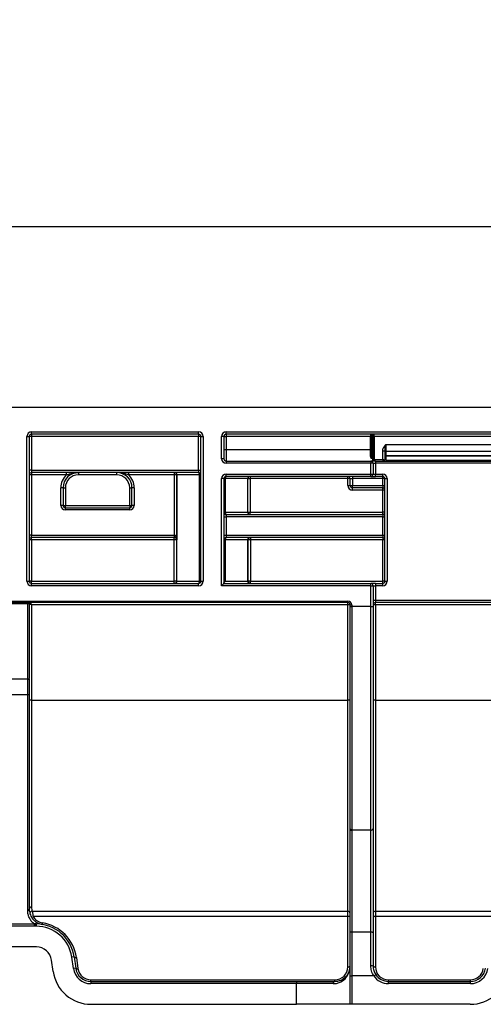
# Model space of a CAD drawing. Units: millimetres. Extents: x -624 to 427, y -29 to 425.
# Drawn here: x 160 to 172, y 234 to 260 of the extents above; entities that cross this region are included whole.
import ezdxf

# ---------------------------------------------------------------- set-up
doc = ezdxf.new("R2010")
doc.units = ezdxf.units.MM
doc.layers.add('FORMAT', color=7, linetype='Continuous')
doc.styles.add('SLDTEXTSTYLE1', font='TXT', dxfattribs={"width": 0.7})
doc.dimstyles.new('SLDDIMSTYLE0', dxfattribs={"dimtxt": 3.393075, "dimasz": 5, "dimexe": 0, "dimexo": 0.0625, "dimgap": 0.848269, "dimtad": 2, "dimdec": 4, "dimlfac": 5, "dimrnd": 1e-09, "dimzin": 12, "dimdsep": 46, "dimtxsty": 'SLDTEXTSTYLE1', "dimsah": 1, "dimcen": 0.09, "dimadec": 0, "dimazin": 3, "dimtfac": 1, "dimtdec": 4, "dimtofl": 0, "dimtmove": 0, "dimatfit": 3, "dimfxl": 0, "dimfrac": 2, "dimtolj": 1, "dimtzin": 12, "dimarcsym": 0})

# ---------------------------------------------------------------- blocks, each defined once
blk = doc.blocks.new('_D')
at = {"layer": 'FORMAT'}
for p, q in [((50.295, 244.579), (50.295, 265.431)), ((255.095, 242.312), (255.095, 265.431)), ((50.295, 264.431), (255.095, 264.431))]:
    blk.add_line(p, q, dxfattribs=at)
for points in [[(50.295, 264.431), (55.295, 263.991), (55.295, 264.871)], [(255.095, 264.431), (250.095, 264.871), (250.095, 263.991)]]:
    blk.add_solid(points, dxfattribs=at)
at = {"layer": 'FORMAT', "insert": (147.923, 268.805), "char_height": 3.3931, "attachment_point": 1, "style": 'SLDTEXTSTYLE1'}
blk.add_mtext('1024', dxfattribs=at)
blk = doc.blocks.new('_D_1')
at = {"layer": 'FORMAT'}
for p, q in [((55.095, 249.963), (55.095, 255.687)), ((255.095, 249.963), (255.095, 255.687)), ((255.095, 254.687), (55.095, 254.687))]:
    blk.add_line(p, q, dxfattribs=at)
for points in [[(55.095, 254.687), (60.095, 254.247), (60.095, 255.127)], [(255.095, 254.687), (250.095, 255.127), (250.095, 254.247)]]:
    blk.add_solid(points, dxfattribs=at)
at = {"layer": 'FORMAT', "attachment_point": 1, "style": 'SLDTEXTSTYLE1'}
for s, insert, char_height in [('%%p', (151.519, 259.061), 3.3931), ('1000', (143.555, 259.061), 3.3931), ('2', (154.626, 259.061), 3.393)]:
    blk.add_mtext(s, dxfattribs=dict(at, insert=insert, char_height=char_height))

msp = doc.modelspace()

# ---------------------------------------------------------------- linework, layer by layer
at = {"color": 7, "linetype": 'Continuous', "lineweight": 25}
for p, q in [((255.095326, 249.963067), (55.095326, 249.963067)), ((160.251993, 245.423067), (160.251993, 249.203067)), ((160.251993, 249.203067), (160.311993, 249.203067)), ((160.311993, 249.203067), (160.311993, 245.423067)), ((160.371993, 249.203067), (160.311993, 249.203067)), ((160.371993, 249.323067), (164.735326, 249.323067)), ((160.371993, 249.263067), (160.371993, 249.323067)), ((164.735326, 249.263067), (160.371993, 249.263067)), ((160.371993, 249.263067), (160.371993, 249.203067)), ((160.371993, 249.203067), (160.371993, 248.323067)), ((164.735326, 249.203067), (160.371993, 249.203067)), ((164.735326, 249.263067), (164.735326, 249.323067)), ((164.735326, 249.263067), (164.735326, 249.203067)), ((164.735326, 248.323067), (164.735326, 249.203067)), ((164.795326, 249.203067), (164.735326, 249.203067)), ((164.795326, 245.423067), (164.795326, 249.203067)), ((164.795326, 249.203067), (164.855326, 249.203067)), ((164.855326, 249.203067), (164.855326, 245.423067)), ((165.335326, 248.623067), (165.335326, 249.203067)), ((165.395326, 249.203067), (165.335326, 249.203067)), ((165.395326, 249.203067), (165.395326, 248.623067)), ((165.395326, 249.203067), (165.455326, 249.203067)), ((165.455326, 249.323067), (178.735326, 249.323067)), ((165.455326, 249.263067), (165.455326, 249.323067)), ((178.735326, 249.263067), (165.455326, 249.263067)), ((165.455326, 249.263067), (165.455326, 249.203067)), ((169.225326, 249.203067), (165.455326, 249.203067)), ((165.455326, 249.203067), (165.455326, 248.863067)), ((169.225326, 249.263067), (169.225326, 249.203067)), ((169.245326, 249.203067), (169.225326, 249.203067)), ((169.225326, 248.863067), (169.225326, 249.203067)), ((169.245326, 249.243067), (169.265326, 249.243067)), ((169.245326, 248.689862), (169.245326, 249.243067)), ((169.265326, 249.243067), (169.265326, 249.263067)), ((169.285326, 249.243067), (169.265326, 249.243067)), ((169.265326, 249.243067), (169.265326, 248.648591)), ((169.285326, 249.243067), (169.285326, 249.263067)), ((169.285326, 249.243067), (169.305326, 249.243067)), ((169.285326, 248.648591), (169.285326, 249.243067)), ((169.305326, 249.243067), (169.305326, 248.648591)), ((169.325326, 249.203067), (169.305326, 249.203067)), ((169.325326, 249.203067), (169.325326, 249.263067)), ((174.825326, 249.203067), (169.325326, 249.203067)), ((169.325326, 249.203067), (169.325326, 248.603067)), ((169.625326, 248.998474), (169.625326, 248.812778)), ((169.625326, 248.998474), (174.565326, 248.998474)), ((165.395326, 248.623067), (165.335326, 248.623067)), ((165.395326, 248.863067), (165.455326, 248.863067)), ((165.455326, 248.863067), (165.455326, 248.563067)), ((165.455326, 248.863067), (169.225326, 248.863067)), ((169.225326, 248.67749), (169.225326, 248.863067)), ((169.225326, 248.863067), (169.245326, 248.863067)), ((169.265326, 248.633271), (169.265326, 248.648591)), ((169.265326, 248.648591), (169.285326, 248.648591)), ((169.285326, 248.633271), (169.265326, 248.633271)), ((169.285326, 248.633271), (169.285326, 248.648591)), ((169.305326, 248.648591), (169.285326, 248.648591)), ((169.285326, 248.563067), (169.285326, 248.633271)), ((169.305326, 248.617952), (169.305326, 248.648591)), ((169.305326, 248.617952), (169.305326, 248.603067)), ((169.545326, 248.828768), (169.605326, 248.828768)), ((169.545326, 248.603067), (169.545326, 248.828768)), ((169.605326, 248.828768), (169.605326, 248.583067)), ((169.605326, 248.689526), (169.625326, 248.689526)), ((174.565326, 248.812778), (169.625326, 248.812778)), ((169.625326, 248.812778), (169.625326, 248.708096)), ((169.625326, 248.708096), (174.565326, 248.708096)), ((169.625326, 248.689526), (169.625326, 248.708096)), ((169.625326, 248.689526), (169.625326, 248.583067)), ((174.565326, 248.689526), (169.625326, 248.689526)), ((165.455326, 248.563067), (169.235326, 248.563067)), ((165.455326, 248.563067), (165.455326, 248.503067)), ((169.235326, 248.503067), (165.455326, 248.503067)), ((169.235326, 248.563067), (169.235326, 248.503067)), ((169.355326, 248.563067), (169.235326, 248.563067)), ((169.235326, 248.223067), (169.235326, 248.503067)), ((169.295326, 248.503067), (169.235326, 248.503067)), ((169.295326, 248.503067), (169.295326, 248.223067)), ((169.295326, 248.503067), (169.355326, 248.503067)), ((169.305326, 248.603067), (169.325326, 248.603067)), ((169.325326, 248.603067), (169.545326, 248.603067)), ((169.355326, 248.563067), (169.355326, 248.503067)), ((169.355326, 248.563067), (174.835326, 248.563067)), ((169.355326, 248.503067), (169.355326, 248.223067)), ((174.835326, 248.503067), (169.355326, 248.503067)), ((169.625326, 248.583067), (174.565326, 248.583067)), ((160.371993, 248.323067), (160.311993, 248.323067)), ((160.371993, 248.203067), (160.311993, 248.203067)), ((160.371993, 248.323067), (160.371993, 248.263067)), ((160.371993, 248.323067), (164.735326, 248.323067)), ((164.735326, 248.263067), (160.371993, 248.263067)), ((160.371993, 248.263067), (160.371993, 248.203067)), ((160.371993, 248.203067), (160.371993, 246.623067)), ((161.285488, 248.203067), (160.371993, 248.203067)), ((161.285488, 248.203067), (161.285488, 248.263067)), ((161.595326, 248.263067), (161.595326, 248.203067)), ((162.595326, 248.203067), (161.595326, 248.203067)), ((162.595326, 248.203067), (162.595326, 248.263067)), ((162.905165, 248.263067), (162.905165, 248.203067)), ((164.106336, 248.203067), (162.905165, 248.203067)), ((164.106336, 248.203067), (164.106336, 248.263067)), ((164.166327, 248.203067), (164.106336, 248.203067)), ((164.106336, 246.623049), (164.106336, 248.203067)), ((164.170467, 248.203067), (164.166327, 248.203067)), ((164.166327, 248.203067), (164.166327, 246.503067)), ((164.757255, 248.203067), (164.170467, 248.203067)), ((164.170467, 245.423067), (164.170467, 248.203067)), ((164.735326, 248.323067), (164.735326, 248.263067)), ((164.735326, 248.323067), (164.795326, 248.323067)), ((164.757255, 248.203067), (164.795326, 248.203067)), ((164.757255, 245.423067), (164.757255, 248.203067)), ((165.335326, 245.303067), (165.335326, 248.103067)), ((165.395326, 248.103067), (165.335326, 248.103067)), ((165.395326, 248.103067), (165.395326, 245.363067)), ((165.433397, 248.103067), (165.395326, 248.103067)), ((165.433397, 248.103067), (165.433397, 247.223067)), ((166.020185, 248.103067), (165.433397, 248.103067)), ((165.455326, 248.223067), (169.235326, 248.223067)), ((165.455326, 248.163067), (165.455326, 248.223067)), ((169.235326, 248.163067), (165.455326, 248.163067)), ((166.020185, 247.223067), (166.020185, 248.103067)), ((166.024326, 248.103067), (166.020185, 248.103067)), ((166.024326, 247.223067), (166.024326, 248.103067)), ((166.024326, 248.103067), (166.084317, 248.103067)), ((166.084317, 248.163067), (166.084317, 248.103067)), ((168.635326, 248.103067), (166.084317, 248.103067)), ((166.084317, 248.103067), (166.084317, 247.223067)), ((168.635326, 248.103067), (168.635326, 248.163067)), ((168.635326, 247.923067), (168.635326, 248.103067)), ((168.695326, 248.103067), (168.635326, 248.103067)), ((168.695326, 248.103067), (168.755326, 248.103067)), ((168.695326, 247.923067), (168.695326, 248.103067)), ((168.755326, 248.163067), (168.755326, 248.103067)), ((169.545326, 248.103067), (168.755326, 248.103067)), ((168.755326, 248.103067), (168.755326, 247.923067)), ((169.235326, 248.223067), (169.295326, 248.223067)), ((169.235326, 248.163067), (169.235326, 248.223067)), ((169.235326, 248.163067), (169.355326, 248.163067)), ((169.295326, 248.223067), (169.355326, 248.223067)), ((169.355326, 248.163067), (169.355326, 248.223067)), ((169.355326, 248.223067), (169.545326, 248.223067)), ((169.545326, 248.163067), (169.355326, 248.163067)), ((169.545326, 248.163067), (169.545326, 248.223067)), ((169.545326, 248.103067), (169.545326, 248.163067)), ((169.605326, 248.103067), (169.545326, 248.103067)), ((169.545326, 247.923067), (169.545326, 248.103067)), ((169.605326, 245.423067), (169.605326, 248.103067)), ((169.605326, 248.103067), (169.665326, 248.103067)), ((169.665326, 248.103067), (169.665326, 245.423067)), ((161.195326, 247.863067), (161.135326, 247.863067)), ((161.135326, 247.403867), (161.135326, 247.863067)), ((161.195326, 247.863067), (161.195326, 247.403867)), ((161.195326, 247.863067), (161.255326, 247.863067)), ((161.255326, 247.863067), (161.255326, 247.403867)), ((162.935326, 247.863067), (162.995326, 247.863067)), ((162.935326, 247.403867), (162.935326, 247.863067)), ((163.055326, 247.863067), (162.995326, 247.863067)), ((162.995326, 247.403867), (162.995326, 247.863067)), ((163.055326, 247.863067), (163.055326, 247.403867)), ((168.635326, 247.923067), (168.695326, 247.923067)), ((168.695326, 247.923067), (168.755326, 247.923067)), ((168.755326, 247.923067), (169.545326, 247.923067)), ((168.755326, 247.863067), (168.755326, 247.923067)), ((169.545326, 247.863067), (168.755326, 247.863067)), ((168.755326, 247.803067), (168.755326, 247.863067)), ((169.545326, 247.923067), (169.545326, 247.863067)), ((169.545326, 247.923067), (169.605326, 247.923067)), ((169.545326, 247.803067), (169.545326, 247.863067)), ((169.545326, 247.803067), (168.755326, 247.803067)), ((169.605326, 247.803067), (169.545326, 247.803067)), ((169.545326, 247.223067), (169.545326, 247.803067)), ((161.195326, 247.403867), (161.135326, 247.403867)), ((161.195326, 247.403867), (161.255326, 247.403867)), ((161.255326, 247.343867), (161.255326, 247.403867)), ((161.255326, 247.403867), (162.935326, 247.403867)), ((161.255326, 247.283867), (161.255326, 247.343867)), ((161.255326, 247.343867), (162.935326, 247.343867)), ((162.935326, 247.403867), (162.995326, 247.403867)), ((162.935326, 247.403867), (162.935326, 247.343867)), ((162.935326, 247.283867), (162.935326, 247.343867)), ((163.055326, 247.403867), (162.995326, 247.403867)), ((162.935326, 247.283867), (161.255326, 247.283867)), ((165.433397, 247.223067), (165.395326, 247.223067)), ((165.395326, 247.103067), (165.455326, 247.103067)), ((165.433397, 247.223067), (166.020185, 247.223067)), ((165.455326, 247.163067), (165.455326, 247.103067)), ((165.455326, 247.163067), (169.545326, 247.163067)), ((165.455326, 247.103067), (165.455326, 246.623067)), ((169.545326, 247.103067), (165.455326, 247.103067)), ((166.020185, 247.223067), (166.024326, 247.223067)), ((166.024326, 247.223067), (166.084317, 247.223067)), ((166.084317, 247.163067), (166.084317, 247.223067)), ((166.084317, 247.223067), (169.545326, 247.223067)), ((169.545326, 247.163067), (169.545326, 247.223067)), ((169.605326, 247.223067), (169.545326, 247.223067)), ((169.545326, 247.163067), (169.545326, 247.103067)), ((169.545326, 247.103067), (169.605326, 247.103067)), ((169.545326, 246.623067), (169.545326, 247.103067)), ((160.371993, 246.623067), (160.311993, 246.623067)), ((160.371993, 246.563067), (160.371993, 246.623067)), ((160.371993, 246.623067), (164.104242, 246.623067)), ((164.104242, 246.563067), (160.371993, 246.563067)), ((160.371993, 246.503591), (160.371993, 246.563067)), ((164.099239, 246.503591), (164.099239, 246.563067)), ((164.104242, 246.563067), (164.104242, 246.623067)), ((164.105289, 246.563058), (164.106336, 246.623049)), ((165.395326, 246.623067), (165.455326, 246.623067)), ((165.455326, 246.623067), (165.455326, 246.563067)), ((165.455326, 246.623067), (169.545326, 246.623067)), ((169.545326, 246.563067), (165.455326, 246.563067)), ((166.091414, 246.563067), (166.091414, 246.503591)), ((169.545326, 246.623067), (169.545326, 246.563067)), ((169.545326, 246.623067), (169.605326, 246.623067)), ((169.545326, 246.563067), (169.545326, 246.503591)), ((164.099239, 246.503591), (160.371993, 246.503591)), ((160.371993, 246.503591), (160.371993, 245.423591)), ((164.099074, 245.423591), (164.099239, 246.503591)), ((164.15923, 246.503067), (164.159065, 245.423067)), ((164.166327, 246.503067), (164.15923, 246.503067)), ((165.395326, 246.503067), (165.433397, 246.503067)), ((165.433397, 246.503067), (165.433397, 245.423067)), ((166.020185, 246.503067), (165.433397, 246.503067)), ((166.020185, 245.423067), (166.020185, 246.503067)), ((166.031423, 246.503067), (166.020185, 246.503067)), ((166.031587, 245.423067), (166.031423, 246.503067)), ((169.545326, 246.503591), (166.091414, 246.503591)), ((166.091414, 246.503591), (166.091578, 245.423591)), ((169.545326, 245.423591), (169.545326, 246.503591)), ((160.251993, 245.423067), (160.311993, 245.423067)), ((160.371993, 245.363067), (160.371993, 245.423591)), ((160.371993, 245.423591), (164.099074, 245.423591)), ((160.371993, 245.303067), (160.371993, 245.363067)), ((160.371993, 245.363067), (164.735326, 245.363067)), ((164.735326, 245.303067), (160.371993, 245.303067)), ((164.099074, 245.363067), (164.099074, 245.423591)), ((164.159065, 245.423067), (164.170467, 245.423067)), ((164.170467, 245.423067), (164.757255, 245.423067)), ((164.735326, 245.303067), (164.735326, 245.363067)), ((164.757255, 245.423067), (164.795326, 245.423067)), ((164.795326, 245.423067), (164.855326, 245.423067)), ((165.335326, 245.303067), (165.395326, 245.363067)), ((169.235326, 245.303067), (165.335326, 245.303067)), ((165.395326, 245.363067), (169.235326, 245.363067)), ((165.433397, 245.423067), (166.020185, 245.423067)), ((166.020185, 245.423067), (166.031587, 245.423067)), ((166.091578, 245.363067), (166.091578, 245.423591)), ((166.091578, 245.423591), (169.545326, 245.423591)), ((169.235326, 245.303067), (169.235326, 245.363067)), ((169.355326, 245.363067), (169.235326, 245.363067)), ((169.235326, 244.763067), (169.235326, 245.303067)), ((169.235326, 245.303067), (169.295326, 245.303067)), ((169.295326, 245.303067), (169.295326, 244.763067)), ((169.295326, 245.303067), (169.355326, 245.303067)), ((169.355326, 245.363067), (169.355326, 245.303067)), ((169.355326, 245.363067), (169.545326, 245.363067)), ((169.355326, 245.303067), (169.355326, 244.923067)), ((169.545326, 245.303067), (169.355326, 245.303067)), ((169.545326, 245.363067), (169.545326, 245.423591)), ((169.545326, 245.303067), (169.545326, 245.363067)), ((169.605326, 245.423067), (169.665326, 245.423067)), ((156.315326, 244.903067), (168.635326, 244.903067)), ((168.635326, 244.863067), (156.315326, 244.863067)), ((160.271993, 244.832769), (159.851993, 244.832769)), ((160.271993, 244.832769), (160.271993, 244.863067)), ((160.271993, 242.867844), (160.271993, 244.832769)), ((160.311993, 244.823067), (160.311993, 242.877546)), ((160.371993, 244.803591), (160.371993, 242.313326)), ((168.635326, 244.803591), (160.371993, 244.803591)), ((168.635326, 244.863067), (168.635326, 244.903067)), ((168.635326, 244.803591), (168.635326, 244.863067)), ((168.635326, 242.313326), (168.635326, 244.803591)), ((168.695326, 244.763067), (168.695326, 244.803067)), ((168.695326, 244.803067), (168.735326, 244.803067)), ((168.695326, 244.763067), (168.735326, 244.763067)), ((168.695326, 238.940507), (168.695326, 244.763067)), ((168.735326, 244.803067), (168.735326, 244.763067)), ((169.235326, 244.763067), (168.735326, 244.763067)), ((168.735326, 244.763067), (168.735326, 238.913003)), ((169.235326, 238.913003), (169.235326, 244.763067)), ((169.235326, 244.763067), (169.295326, 244.763067)), ((169.295326, 244.923067), (169.355326, 244.923067)), ((169.295326, 244.763067), (169.295326, 238.95426)), ((169.355326, 244.923067), (169.355326, 244.863067)), ((169.355326, 244.923067), (174.835326, 244.923067)), ((174.835326, 244.863067), (169.355326, 244.863067)), ((169.355326, 244.803591), (169.355326, 244.863067)), ((178.035326, 244.803591), (169.355326, 244.803591)), ((169.355326, 244.803591), (169.355326, 242.313326)), ((159.851993, 242.867844), (160.271993, 242.867844)), ((160.271993, 242.858143), (159.851993, 242.858143)), ((160.271993, 242.858143), (160.271993, 242.867844)), ((160.271993, 242.858143), (160.311993, 242.858143)), ((160.271993, 242.463067), (160.271993, 242.858143)), ((160.311993, 242.858143), (160.311993, 242.877546)), ((160.311993, 242.858143), (160.311993, 242.463067)), ((159.851993, 242.463067), (160.271993, 242.463067)), ((160.271993, 236.811535), (160.271993, 242.463067)), ((160.271993, 242.463067), (160.311993, 242.463067)), ((160.311993, 242.463067), (160.311993, 236.845787)), ((160.371993, 242.313326), (160.371993, 236.903258)), ((160.371993, 242.313326), (168.635326, 242.313326)), ((168.635326, 236.793992), (168.635326, 242.313326)), ((169.355326, 242.313326), (169.355326, 236.793992)), ((169.355326, 242.313326), (178.035326, 242.313326)), ((168.695326, 236.233356), (168.695326, 238.940507)), ((169.235326, 238.913003), (168.735326, 238.913003)), ((168.735326, 238.913003), (168.735326, 236.258932)), ((169.235326, 236.258932), (169.235326, 238.913003)), ((169.295326, 238.95426), (169.295326, 236.220567)), ((160.390422, 236.793992), (168.635326, 236.793992)), ((168.635326, 236.662086), (168.635326, 236.793992)), ((169.355326, 236.793992), (178.035326, 236.793992)), ((169.355326, 236.793992), (169.355326, 236.662086)), ((168.635326, 236.662086), (160.41371, 236.662086)), ((168.635326, 235.342546), (168.635326, 236.662086)), ((169.355326, 236.662086), (169.355326, 235.342546)), ((178.035326, 236.662086), (169.355326, 236.662086)), ((159.683355, 236.463067), (160.440631, 236.463067)), ((160.440631, 236.403831), (159.683355, 236.403831)), ((160.440631, 236.463067), (160.440631, 236.403831)), ((160.465109, 236.463067), (160.465109, 236.403067)), ((160.465109, 236.463067), (160.492706, 236.463067)), ((160.492706, 236.403067), (160.465109, 236.403067)), ((160.492706, 236.463067), (160.492706, 236.403067)), ((168.735326, 236.258932), (168.735326, 235.107978)), ((168.735326, 236.258932), (169.235326, 236.258932)), ((169.235326, 235.371863), (169.235326, 236.258932)), ((168.695326, 235.107978), (168.695326, 236.233356)), ((169.295326, 236.220567), (169.295326, 235.363067)), ((160.498603, 235.863067), (159.625383, 235.863067)), ((160.936147, 235.223894), (160.89471, 235.518736)), ((161.482974, 235.60224), (161.423558, 235.59389)), ((161.464996, 235.299048), (161.423558, 235.59389)), ((161.482974, 235.60224), (161.524412, 235.307398)), ((161.54239, 235.590069), (161.583828, 235.295227)), ((161.524412, 235.307398), (161.464996, 235.299048)), ((161.920519, 234.963067), (161.920519, 235.002546)), ((161.920519, 235.002546), (168.295326, 235.002546)), ((168.295326, 234.963067), (168.295326, 235.002546)), ((168.695326, 235.107978), (168.735326, 235.107978)), ((168.695326, 234.363067), (168.695326, 235.107978)), ((169.312535, 235.107978), (168.735326, 235.107978)), ((168.735326, 235.107978), (168.735326, 234.363067)), ((169.312535, 235.107978), (169.362464, 235.14125)), ((169.695326, 234.963067), (169.695326, 235.002546)), ((169.695326, 235.002546), (171.8368, 235.002546)), ((171.8368, 234.963067), (171.8368, 235.002546)), ((161.920519, 234.963067), (161.920519, 234.903067)), ((161.920519, 234.963067), (167.295326, 234.963067)), ((167.295326, 234.903067), (161.920519, 234.903067)), ((167.295326, 234.963067), (168.295326, 234.963067)), ((167.295326, 234.963067), (167.295326, 234.903067)), ((167.295326, 234.363067), (167.295326, 234.903067)), ((168.25423, 234.903067), (167.295326, 234.903067)), ((169.695326, 234.903067), (169.695326, 234.963067)), ((169.695326, 234.963067), (171.8368, 234.963067)), ((171.8368, 234.903067), (169.695326, 234.903067)), ((171.8368, 234.903067), (171.8368, 234.963067)), ((161.926416, 234.363067), (167.295326, 234.363067)), ((168.695326, 234.363067), (167.295326, 234.363067)), ((168.735326, 234.363067), (168.695326, 234.363067)), ((171.830904, 234.363067), (168.735326, 234.363067))]:
    msp.add_line(p, q, dxfattribs=at)
at = {"color": 7, "linetype": 'Continuous', "lineweight": 25, "flags": 128}
for points in [[(169.225326, 248.67749), (169.229228, 248.677728), (169.23298, 248.678432), (169.236438, 248.679575), (169.239468, 248.681114), (169.241956, 248.682989), (169.243804, 248.685128), (169.244942, 248.687448), (169.245326, 248.689862)], [(164.757255, 248.203067), (164.756834, 248.214773), (164.755586, 248.226028), (164.75356, 248.236401), (164.750832, 248.245494), (164.747509, 248.252955), (164.743718, 248.2585), (164.739604, 248.261914), (164.735326, 248.263067)], [(165.455326, 248.163067), (165.451048, 248.161914), (165.446935, 248.1585), (165.443143, 248.152955), (165.43982, 248.145494), (165.437093, 248.136401), (165.435067, 248.126028), (165.433819, 248.114773), (165.433397, 248.103067)], [(165.433397, 247.223067), (165.433819, 247.211362), (165.435067, 247.200106), (165.437093, 247.189733), (165.43982, 247.180641), (165.443143, 247.173179), (165.446935, 247.167634), (165.451048, 247.16422), (165.455326, 247.163067)], [(165.455326, 246.563067), (165.451048, 246.561914), (165.446935, 246.5585), (165.443143, 246.552955), (165.43982, 246.545494), (165.437093, 246.536401), (165.435067, 246.526028), (165.433819, 246.514773), (165.433397, 246.503067)], [(164.735326, 245.363067), (164.739604, 245.36422), (164.743718, 245.367634), (164.747509, 245.373179), (164.750832, 245.380641), (164.75356, 245.389733), (164.755586, 245.400106), (164.756834, 245.411362), (164.757255, 245.423067)], [(168.635326, 236.662086), (168.647032, 236.662481), (168.658287, 236.663649), (168.668661, 236.665545), (168.677753, 236.668097), (168.685215, 236.671207), (168.690759, 236.674755), (168.694173, 236.678604), (168.695326, 236.682608)], [(169.295326, 236.682608), (169.296479, 236.678604), (169.299894, 236.674755), (169.305438, 236.671207), (169.3129, 236.668097), (169.321992, 236.665545), (169.332365, 236.663649), (169.343621, 236.662481), (169.355326, 236.662086)], [(168.695326, 236.233356), (168.696095, 236.238345), (168.698371, 236.243143), (168.702068, 236.247565), (168.707042, 236.251441), (168.713104, 236.254622), (168.720019, 236.256985), (168.727523, 236.258441), (168.735326, 236.258932)], [(169.235326, 236.258932), (169.247032, 236.258195), (169.258287, 236.256012), (169.268661, 236.252467), (169.277753, 236.247696), (169.285215, 236.241882), (169.290759, 236.235249), (169.294173, 236.228052), (169.295326, 236.220567)], [(161.482974, 235.60224), (161.484584, 235.598578), (161.488283, 235.595351), (161.493937, 235.592674), (161.501343, 235.590645), (161.510232, 235.589336), (161.520283, 235.588796), (161.531133, 235.589043), (161.54239, 235.590069)], [(161.524412, 235.307398), (161.526021, 235.303736), (161.52972, 235.300508), (161.535374, 235.297832), (161.54278, 235.295802), (161.551669, 235.294494), (161.56172, 235.293953), (161.572571, 235.294201), (161.583828, 235.295227)], [(168.635326, 235.342546), (168.647032, 235.34294), (168.658287, 235.344108), (168.668661, 235.346004), (168.677753, 235.348556), (168.685215, 235.351666), (168.690759, 235.355214), (168.694173, 235.359064), (168.695326, 235.363067)], [(169.295326, 235.363067), (169.296479, 235.359064), (169.299894, 235.355214), (169.305438, 235.351666), (169.3129, 235.348556), (169.321992, 235.346004), (169.332365, 235.344108), (169.343621, 235.34294), (169.355326, 235.342546)]]:
    msp.add_lwpolyline(points, dxfattribs=at)
at = {"color": 7, "linetype": 'Continuous', "lineweight": 25}
for centre, radius, start, end in [((160.371993, 249.203067), 0.12, 90, 180), ((160.371993, 249.203067), 0.06, 90, 180), ((164.735326, 249.203067), 0.12, 0, 90), ((164.735326, 249.203067), 0.06, 0, 90), ((165.455326, 249.203067), 0.12, 90, 180), ((165.455326, 249.203067), 0.06, 90, 180), ((169.225326, 249.243067), 0.02, 0, 90), ((169.325326, 249.243067), 0.02, 90, 180), ((165.455326, 248.623067), 0.12, 180, 270), ((165.455326, 248.623067), 0.06, 180, 270), ((169.287393, 248.615254), 0.018135, 8.5543614, 96.5424133), ((169.624637, 248.793466), 0.019325, 87.9548, 177.7971773), ((169.624637, 248.688784), 0.019325, 87.9548, 177.7971773), ((169.235326, 248.503067), 0.06, 0, 90), ((169.345326, 248.603067), 0.04, 180, 270), ((160.371993, 248.203067), 0.06, 90, 180), ((161.595326, 247.863067), 0.46, 132.3426055, 180), ((161.595326, 247.863067), 0.4, 90, 180), ((161.595326, 247.863067), 0.34, 90, 180), ((162.595326, 247.863067), 0.4, 0, 90), ((162.595326, 247.863067), 0.34, 0, 90), ((162.595326, 247.863067), 0.46, 0, 47.6573945), ((164.106332, 248.203072), 0.059995, 359.9956368, 89.9956361), ((164.110472, 248.203072), 0.059995, 359.9956368, 89.9956361), ((164.735326, 248.203067), 0.06, 0, 90), ((165.455326, 248.103067), 0.12, 90, 180), ((165.455326, 248.103067), 0.06, 90, 180), ((166.080181, 248.103072), 0.059995, 90.0043639, 180.0043632), ((166.084321, 248.103072), 0.059995, 90.0043639, 180.0043632), ((168.635326, 248.103067), 0.06, 0, 90), ((169.235326, 248.223067), 0.06, 270, 0), ((169.545326, 248.103067), 0.12, 0, 90), ((169.545326, 248.103067), 0.06, 0, 90), ((168.755326, 247.923067), 0.12, 180, 270), ((168.755326, 247.923067), 0.06, 180, 270), ((169.545326, 247.803067), 0.06, 0, 90), ((161.255326, 247.403867), 0.12, 180, 270), ((161.255326, 247.403867), 0.06, 180, 270), ((162.935326, 247.403867), 0.12, 270, 0), ((162.935326, 247.403867), 0.06, 270, 0), ((165.455326, 247.223067), 0.06, 180, 270), ((166.080181, 247.223063), 0.059995, 179.9956368, 269.9956361), ((166.084321, 247.223063), 0.059995, 179.9956368, 269.9956361), ((169.545326, 247.223067), 0.06, 270, 0), ((160.371993, 246.503067), 0.06, 90, 180), ((164.099234, 246.503072), 0.059995, 359.9956368, 89.9956361), ((165.455326, 246.503067), 0.06, 90, 180), ((166.080181, 246.503072), 0.059995, 90.0043639, 180.0043632), ((166.091418, 246.503072), 0.059995, 90.0043639, 180.0043632), ((169.545326, 246.503067), 0.06, 0, 90), ((160.356994, 244.784303), 1.719353, 89.5001713, 91.4997906), ((164.113614, 244.713632), 1.790016, 88.5397519, 90.4601339), ((166.077039, 244.713632), 1.790016, 89.5398661, 91.4602481), ((169.560325, 244.784303), 1.719353, 88.5002094, 90.4998287), ((160.371993, 245.423067), 0.12, 180, 270), ((160.356994, 243.704303), 1.719353, 89.5001713, 91.4997906), ((160.371993, 245.423067), 0.06, 180, 270), ((164.11345, 243.633632), 1.790016, 88.5397519, 90.4601339), ((164.09907, 245.423063), 0.059995, 270.0043639, 0.0043632), ((164.110472, 245.423063), 0.059995, 270.0043639, 0.0043632), ((164.735326, 245.423067), 0.12, 270, 0), ((164.735326, 245.423067), 0.06, 270, 0), ((166.080181, 245.423063), 0.059995, 179.9956368, 269.9956361), ((166.077203, 243.633632), 1.790016, 89.5398661, 91.4602481), ((166.091583, 245.423063), 0.059995, 179.9956368, 269.9956361), ((169.235326, 245.303067), 0.06, 0, 90), ((169.560325, 243.704303), 1.719353, 88.5002094, 90.4998287), ((169.545326, 245.423067), 0.12, 270, 0), ((169.545326, 245.423067), 0.06, 270, 0), ((160.351993, 244.823067), 0.04, 90, 180), ((168.635326, 244.803067), 0.1, 0, 90), ((168.635326, 244.803067), 0.06, 0, 90), ((168.650325, 243.084303), 1.719353, 88.5002094, 90.4998287), ((169.355326, 244.803067), 0.06, 90, 180), ((169.340327, 243.084303), 1.719353, 89.5001713, 91.4997906), ((160.281405, 242.916351), 0.049412, 259.0194246, 308.2466199), ((160.356994, 240.594038), 1.719353, 89.5001713, 91.4997906), ((168.650325, 240.594038), 1.719353, 88.5002094, 90.4998287), ((169.340327, 240.594038), 1.719353, 89.5001713, 91.4997906), ((168.730055, 238.948174), 0.035564, 192.4493545, 278.524589), ((169.243234, 238.96576), 0.053347, 261.475411, 347.5506455), ((160.274661, 236.848902), 0.037462, 265.9165899, 355.2298191), ((160.370755, 236.844495), 0.058777, 88.7935616, 178.7404789), ((168.636008, 236.734673), 0.059323, 0.6733675, 90.6579001), ((169.354645, 236.734673), 0.059323, 89.3420999, 179.3266325), ((160.711993, 236.825265), 0.34, 208.6813759, 260.9884605), ((160.492706, 235.463067), 1, 8, 90), ((160.492706, 235.463067), 0.94, 8, 90), ((160.507881, 236.505551), 0.151712, 338.8143545, 353.912311), ((160.492706, 235.442546), 1.06, 8, 80.9884605), ((160.498603, 235.463067), 0.4, 8, 90), ((161.920519, 235.363067), 0.46, 188, 270), ((161.920519, 235.363067), 0.4, 188, 270), ((161.920519, 235.342546), 0.34, 188, 270), ((168.295326, 235.342546), 0.34, 270, 0), ((169.250004, 235.262949), 0.109899, 65.6442248, 97.6751171), ((169.695326, 235.342546), 0.34, 180, 270), ((171.8368, 235.363067), 0.4, 270, 352), ((171.8368, 235.363067), 0.46, 270, 352), ((171.8368, 235.342546), 0.34, 270, 352), ((161.926416, 235.363067), 1, 188, 270), ((169.695326, 235.363067), 0.46, 213.6791991, 270), ((169.695326, 235.363067), 0.4, 213.6791991, 270), ((171.830904, 235.363067), 1, 270, 352), ((168.306952, 234.91103), 0.05332, 102.5941138, 188.5889417)]:
    msp.add_arc(centre, radius, start, end, dxfattribs=at)
at = {"color": 8, "linetype": 'Continuous', "lineweight": 25}
msp.add_arc((160.39129, 236.732843), 0.061155, 90.8136874, 147.9261432, dxfattribs=at)
at = {"color": 7, "linetype": 'Continuous', "lineweight": 25}
for centre, major_axis, ratio, start_param, end_param in [((169.345326, 248.603067), (0, 0.04), 0.5, 1.570796327, 3.141592654), ((164.104242, 246.503067), (0.120018, 0), 0.999847695, 1.553343034, 1.570796327), ((164.104242, 246.503067), (0.060027, 0), 0.999543248, 1.553343034, 1.570796327), ((164.106336, 246.503067), (0.043452, -0.042887), 0.965696157, 0.796305848, 2.349648883), ((164.106336, 246.503067), (-0.001396, 0.119998), 0.499873103, 4.706573841, 6.259916875), ((160.271993, 244.823067), (0.04, 0), 0.242535625, 0, 1.570796327), ((160.371993, 244.803067), (0.06, -0.020001), 0.007853888, 1.573414363, 3.135484044), ((160.371993, 244.803067), (-0.019999, 0.06), 0.002617979, 4.720242994, 6.284494346)]:
    msp.add_ellipse(centre, major_axis=major_axis, ratio=ratio, start_param=start_param, end_param=end_param, dxfattribs=at)
for points, knots in [([(169.545326, 248.828768), (169.545326, 248.860999), (169.556541, 248.891757), (169.586746, 248.947456), (169.606178, 248.973142), (169.625326, 248.998474)], [0, 0, 0, 0, 0.5, 0.5, 1, 1, 1, 1]), ([(169.605326, 248.828768), (169.605326, 248.841591), (169.60664, 248.854553), (169.609702, 248.881317), (169.611529, 248.895022), (169.617203, 248.937516), (169.621295, 248.968003), (169.625326, 248.998474)], [0, 0, 0, 0, 0.25, 0.25, 0.5, 0.5, 1, 1, 1, 1]), ([(169.225326, 248.67749), (169.225326, 248.666807), (169.2275, 248.656666), (169.236822, 248.644103), (169.241054, 248.640339), (169.251878, 248.634896), (169.258453, 248.633271), (169.265326, 248.633271)], [0, 0, 0, 0, 0.5, 0.5, 0.75, 0.75, 1, 1, 1, 1]), ([(169.265326, 248.648591), (169.26073, 248.648591), (169.256796, 248.651315), (169.251491, 248.657725), (169.249779, 248.661498), (169.246033, 248.673121), (169.245326, 248.681446), (169.245326, 248.689862)], [0, 0, 0, 0, 0.25, 0.25, 0.5, 0.5, 1, 1, 1, 1]), ([(169.305326, 248.603067), (169.305326, 248.590864), (169.301827, 248.580649), (169.294225, 248.566765), (169.289748, 248.563067), (169.285326, 248.563067)], [0, 0, 0, 0, 0.5, 0.5, 1, 1, 1, 1]), ([(169.545326, 248.603067), (169.545326, 248.593639), (169.545326, 248.582593), (169.545326, 248.566972), (169.545326, 248.563067), (169.545326, 248.563067)], [0, 0, 0, 0, 0.5, 0.5, 1, 1, 1, 1]), ([(169.545326, 248.603067), (169.548376, 248.602929), (169.55496, 248.60263), (169.565161, 248.60057), (169.57593, 248.597455), (169.587283, 248.592493), (169.597238, 248.587338), (169.604103, 248.583795), (169.60493, 248.583303), (169.605326, 248.583067)], [0, 0, 0, 0, 0.094662051, 0.204328013, 0.329980319, 0.472265503, 0.663993333, 0.839117536, 1, 1, 1, 1]), ([(161.285488, 248.203067), (161.311305, 248.211379), (161.336902, 248.219455), (161.388316, 248.234162), (161.413984, 248.24074), (161.491052, 248.256969), (161.542972, 248.263067), (161.595326, 248.263067)], [0, 0, 0, 0, 0.25, 0.25, 0.5, 0.5, 1, 1, 1, 1]), ([(162.905165, 248.203067), (162.879348, 248.211379), (162.853751, 248.219455), (162.802336, 248.234162), (162.776669, 248.24074), (162.699601, 248.256969), (162.647681, 248.263067), (162.595326, 248.263067)], [0, 0, 0, 0, 0.25, 0.25, 0.5, 0.5, 1, 1, 1, 1]), ([(162.905165, 248.263067), (162.84838, 248.263067), (162.793735, 248.263067), (162.691591, 248.263067), (162.643483, 248.263067), (162.595326, 248.263067)], [0, 0, 0, 0, 0.5, 0.5, 1, 1, 1, 1]), ([(165.395326, 245.36661), (165.395326, 245.371653), (165.400437, 245.380802), (165.41452, 245.401035), (165.423485, 245.412078), (165.433397, 245.423067)], [0, 0, 0, 0, 0.5, 0.5, 1, 1, 1, 1]), ([(160.440631, 236.463067), (160.410403, 236.486894), (160.385847, 236.51243), (160.344074, 236.566349), (160.327222, 236.594407), (160.300051, 236.652688), (160.289764, 236.682913), (160.275726, 236.745625), (160.271993, 236.778183), (160.271993, 236.811535)], [0, 0, 0, 0, 0.25, 0.25, 0.5, 0.5, 0.75, 0.75, 1, 1, 1, 1]), ([(160.311993, 236.845787), (160.311993, 236.803965), (160.318394, 236.76413), (160.34224, 236.688083), (160.359636, 236.651871), (160.395547, 236.600223), (160.40922, 236.583435), (160.440336, 236.551334), (160.45778, 236.535949), (160.498299, 236.506731), (160.521434, 236.492789), (160.562986, 236.474267), (160.578079, 236.468474), (160.611059, 236.458346), (160.629231, 236.453913), (160.64934, 236.450724)], [0, 0, 0, 0, 0.25, 0.25, 0.5, 0.5, 0.625, 0.625, 0.75, 0.75, 0.875, 0.875, 0.9375, 0.9375, 1, 1, 1, 1]), ([(160.390422, 236.793992), (160.39127, 236.787818), (160.39385, 236.76898), (160.402123, 236.719169), (160.407875, 236.688751), (160.41371, 236.662086)], [0, 0, 0, 0, 0.5, 0.5, 1, 1, 1, 1]), ([(160.465109, 236.403067), (160.461547, 236.403067), (160.457985, 236.403168), (160.454427, 236.403317), (160.449829, 236.403508), (160.445233, 236.403831), (160.440631, 236.403831)], [0, 0, 0, 0, 0.0000534219313, 0.0000534219313, 0.0000534219313, 0.0001224417638, 0.0001224417638, 0.0001224417638, 0.0001224417638]), ([(168.25423, 234.903067), (168.29259, 234.903067), (168.328157, 234.908177), (168.394419, 234.925466), (168.425287, 234.937792), (168.509669, 234.982329), (168.554472, 235.02119), (168.608143, 235.087007), (168.623754, 235.110363), (168.650085, 235.15827), (168.660895, 235.18291), (168.678136, 235.233132), (168.684566, 235.258717), (168.693161, 235.310506), (168.695326, 235.33689), (168.695326, 235.363067)], [0, 0, 0, 0, 0.125, 0.125, 0.25, 0.25, 0.5, 0.5, 0.625, 0.625, 0.75, 0.75, 0.875, 0.875, 1, 1, 1, 1]), ([(168.295326, 234.963067), (168.330825, 234.963067), (168.363519, 234.967686), (168.424103, 234.983076), (168.452126, 234.993972), (168.528479, 235.033053), (168.568893, 235.067012), (168.617134, 235.124191), (168.631123, 235.144411), (168.654748, 235.185907), (168.664451, 235.207249), (168.679922, 235.250734), (168.685688, 235.272878), (168.693391, 235.317668), (168.695326, 235.34044), (168.695326, 235.363067)], [0, 0, 0, 0, 0.125, 0.125, 0.25, 0.25, 0.5, 0.5, 0.625, 0.625, 0.75, 0.75, 0.875, 0.875, 1, 1, 1, 1]), ([(169.312535, 235.107978), (169.287099, 235.147464), (169.267749, 235.190257), (169.241764, 235.279785), (169.235326, 235.325413), (169.235326, 235.371863)], [0, 0, 0, 0, 0.5, 0.5, 1, 1, 1, 1]), ([(169.295326, 235.363067), (169.295326, 235.323954), (169.300944, 235.285539), (169.323606, 235.21019), (169.34046, 235.174271), (169.362464, 235.14125)], [0, 0, 0, 0, 0.5, 0.5, 1, 1, 1, 1])]:
    msp.add_open_spline(points, degree=3, knots=knots, dxfattribs=at)
for points in [[(160.371993, 236.903258), (160.371993, 236.861365), (160.379671, 236.824976), (160.390422, 236.793992)], [(160.465109, 236.463067), (160.457713, 236.463067), (160.449642, 236.463067), (160.440631, 236.463067)], [(160.492706, 236.463067), (160.484191, 236.463067), (160.475295, 236.463067), (160.465109, 236.463067)]]:
    msp.add_open_spline(points, degree=3, dxfattribs=at)

# ---------------------------------------------------------------- dimensions: what is measured, and where the dimension line sits
at = {"layer": 'FORMAT'}
dim = msp.add_linear_dim(base=(255.095326, 264.430748), p1=(50.295326, 244.578503), p2=(255.095326, 242.312453), angle=0, dimstyle='SLDDIMSTYLE0', dxfattribs=at)
dim.commit()
dim.dimension.update_dxf_attribs({"geometry": '_D', "text_midpoint": (151.90534, 264.430748), "dimtype": 160})
dim = msp.add_linear_dim(base=(55.095326, 254.687114), p1=(255.095326, 249.963067), p2=(55.095326, 249.963067), text='<>%%p2', dimstyle='SLDDIMSTYLE0', dxfattribs=at)
dim.commit()
dim.dimension.update_dxf_attribs({"geometry": '_D_1', "text_midpoint": (150.176742, 254.687114), "dimtype": 160})

doc.saveas('drawing.dxf')
